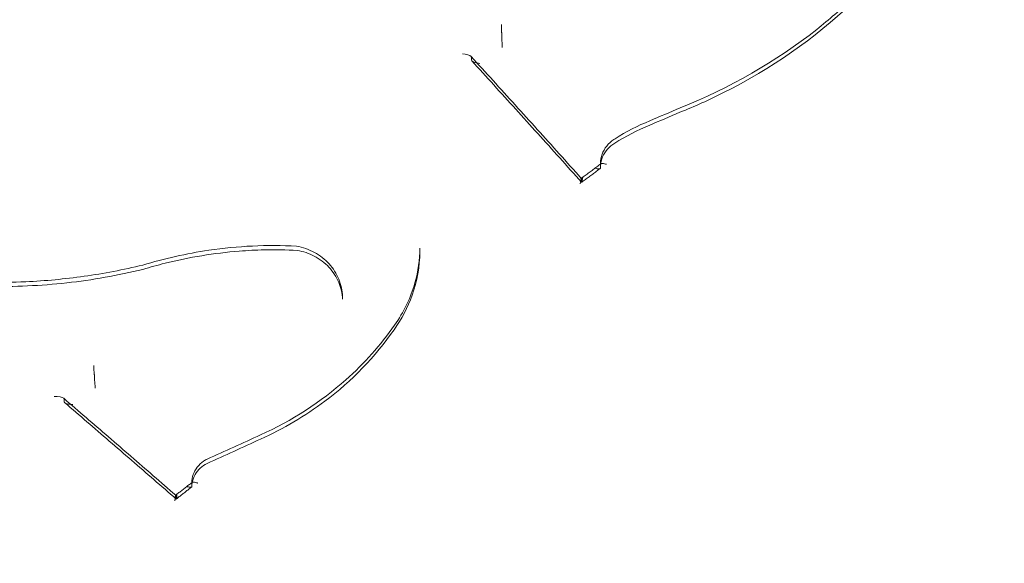
# Model space of a CAD drawing. Units: millimetres. Extents: x -1298 to 4504, y -5917 to 3900.
# Drawn here: x 3355 to 3371, y -116 to -107 of the extents above; entities that cross this region are included whole.
import ezdxf

# ---------------------------------------------------------------- set-up
doc = ezdxf.new("R2010")
doc.units = ezdxf.units.MM
doc.header["$LTSCALE"] = 500

msp = doc.modelspace()

# ---------------------------------------------------------------- linework, layer by layer
at = {"color": 0, "linetype": 'Continuous', "lineweight": 0}
for p, q in [((3362.511, -107.735), (3362.511, -107.684)), ((3362.02, -108.095), (3362.02, -108.053)), ((3364.11, -109.784), (3364.11, -109.773)), ((3364.11, -109.827), (3364.11, -109.784)), ((3364.11, -109.841), (3364.11, -109.794)), ((3363.803, -110.067), (3363.803, -110.025)), ((3361.183, -111.201), (3361.183, -111.144)), ((3359.93, -111.973), (3359.93, -111.931)), ((3355.911, -113.256), (3355.911, -113.205)), ((3355.42, -113.631), (3355.42, -113.595)), ((3357.489, -115.005), (3357.489, -114.945)), ((3357.489, -115.002), (3357.489, -114.955)), ((3357.232, -115.197), (3357.232, -115.161))]:
    msp.add_line(p, q, dxfattribs=at)
for centre, major_axis, ratio, start_param, end_param in [((3371.176, -105.003), (41, 0), 0.866645, -0.899591, 2.242002), ((3371.176, -114.583), (41, 0), 0.866645, -0.899591, 2.242002), ((3371.176, -105.003), (-41, 0), 0.866645, -0.899591, 2.242002), ((3371.176, -116.501), (-44.45, 0), 0.866645, -1.570796, 1.4354), ((3371.176, -116.501), (-42.45, 0), 0.866645, -1.570796, 1.428979), ((3371.176, -114.583), (-41, 0), 0.866645, -0.899591, 2.242002), ((3362.586, -107.788), (0.0705, -0.067), 0.38895, -2.787357, -2.712531), ((3362.098, -108.041), (0.0737, 0.0676), 0.390705, -3.485431, -3.391106), ((3365.357, -108.852), (0.0383, -0.0924), 0.145515, -0.001941, 0.001966), ((3364.87, -109.061), (0.0381, -0.0925), 0.140676, -0.002167, 0.002138), ((3364.29, -109.36), (0.053, -0.0848), 0.208276, -0.004395, 0.004024), ((3364.565, -109.791), (0.406, 0.228), 0.904813, -3.612691, -3.611725), ((3364.108, -109.778), (0.0024, -0.074), 0.019388, 0.43757, 0.540555), ((3363.725, -110.079), (0.0737, 0.0676), 0.390812, -0.343991, -0.286009), ((3360.853, -112.453), (-0.0818, 0.0576), 0.313444, -0.002006, 0.001858), ((3355.987, -113.306), (0.0718, -0.0636), 0.40495, -2.797311, -2.664667), ((3355.27, -113.588), (0.15, -0.003), 0.271538, 0.319778, 1.648604), ((3355.27, -113.588), (0.15, -0.003), 0.271538, 0.088988, 0.319778), ((3355.498, -113.577), (-0.0732, -0.0671), 0.390765, -0.343897, -0.185451), ((3357.489, -114.94), (0.0005, -0.0722), 0.003831, 0.375299, 0.540684), ((3357.224, -115.278), (-0.003, -0.129), 0.085163, 3.211683, 4.403156), ((3357.224, -115.278), (-0.003, -0.129), 0.085163, 2.803037, 3.211683), ((3357.154, -115.215), (-0.0732, -0.067), 0.391205, -3.485398, -3.367322), ((3357.239, -115.081), (-0.003, -0.129), 0.085161, -0.338326, 1.114147)]:
    msp.add_ellipse(centre, major_axis=major_axis, ratio=ratio, start_param=start_param, end_param=end_param, dxfattribs=at)
at = {"color": 0, "linetype": 'Continuous', "lineweight": 0, "extrusion": (3.20803e-16, -1.1927e-16, -1)}
msp.add_ellipse((3362.436, -107.63), major_axis=(0.0705, -0.0671), ratio=0.388673, start_param=-0.428932, end_param=-0.354164, dxfattribs=at)
at = {"color": 0, "linetype": 'Continuous', "lineweight": 0, "extrusion": (4.50189e-16, 6.30048e-17, -1)}
for start_param, end_param in [(-1.646017, -0.331082), (-0.331082, -0.082728)]:
    msp.add_ellipse((3361.879, -108.039), major_axis=(0.14, -0.014), ratio=0.311148, start_param=start_param, end_param=end_param, dxfattribs=at)
at = {"color": 0, "linetype": 'Continuous', "lineweight": 0, "extrusion": (4.43346e-16, -4.21492e-19, -1)}
msp.add_ellipse((3361.941, -108.107), major_axis=(0.0737, 0.0676), ratio=0.390705, start_param=0.249572, end_param=0.343838, dxfattribs=at)
at = {"color": 0, "linetype": 'Continuous', "lineweight": 0, "extrusion": (4.4968e-16, 6.26179e-17, -1)}
for start_param, end_param in [(1.88962, 3.058892), (1.583172, 1.88962)]:
    msp.add_ellipse((3362.16, -108.109), major_axis=(0.14, -0.014), ratio=0.310883, start_param=start_param, end_param=end_param, dxfattribs=at)
at = {"color": 0, "linetype": 'Continuous', "lineweight": 0, "extrusion": (6.72541e-17, -1.56378e-16, -1)}
msp.add_ellipse((3365.437, -108.965), major_axis=(-0.0383, 0.0924), ratio=0.145568, start_param=-0.00195, end_param=0.001956, dxfattribs=at)
at = {"color": 0, "linetype": 'Continuous', "lineweight": 0, "extrusion": (6.68252e-17, -1.55385e-16, -1)}
msp.add_ellipse((3364.949, -109.175), major_axis=(-0.0381, 0.0925), ratio=0.140651, start_param=-0.0022, end_param=0.00212, dxfattribs=at)
at = {"color": 0, "linetype": 'Continuous', "lineweight": 0, "extrusion": (0, 0, -1)}
for centre, major_axis, ratio, start_param, end_param in [((3364.113, -109.857), (0.0025, -0.0737), 0.02029, -3.684502, -3.581536), ((3357.49, -115.016), (0.0007, -0.0718), 0.005896, -3.686536, -3.521056)]:
    msp.add_ellipse(centre, major_axis=major_axis, ratio=ratio, start_param=start_param, end_param=end_param, dxfattribs=at)
at = {"color": 0, "linetype": 'Continuous', "lineweight": 0, "extrusion": (2.27084e-16, 2.62608e-17, -1)}
for start_param, end_param in [(1.88997, 3.075808), (3.075808, 3.489371)]:
    msp.add_ellipse((3363.787, -110.148), major_axis=(-0.013, -0.134), ratio=0.072317, start_param=start_param, end_param=end_param, dxfattribs=at)
at = {"color": 0, "linetype": 'Continuous', "lineweight": 0, "extrusion": (4.42727e-16, 4.76957e-19, -1)}
msp.add_ellipse((3363.881, -110.013), major_axis=(0.0737, 0.0676), ratio=0.390812, start_param=-2.855619, end_param=-2.797602, dxfattribs=at)
at = {"color": 0, "linetype": 'Continuous', "lineweight": 0, "extrusion": (5.52997e-16, 1.55008e-16, -1)}
msp.add_ellipse((3360.686, -112.408), major_axis=(0.0818, -0.0576), ratio=0.313373, start_param=-0.00194, end_param=0.001866, dxfattribs=at)
at = {"color": 0, "linetype": 'Continuous', "lineweight": 0, "extrusion": (3.41405e-16, -9.16634e-17, -1)}
msp.add_ellipse((3355.834, -113.154), major_axis=(0.072, -0.0638), ratio=0.404129, start_param=-0.476533, end_param=-0.344092, dxfattribs=at)
at = {"color": 0, "linetype": 'Continuous', "lineweight": 0, "extrusion": (5.19322e-16, -2.13525e-17, -1)}
msp.add_ellipse((3355.343, -113.648), major_axis=(-0.0732, -0.0671), ratio=0.390764, start_param=-2.956049, end_param=-2.797696, dxfattribs=at)
at = {"color": 0, "linetype": 'Continuous', "lineweight": 0, "extrusion": (7.80483e-17, -1.67425e-16, -1)}
msp.add_ellipse((3358.642, -114.262), major_axis=(-0.0416, 0.0909), ratio=0.099008, start_param=-0.000723, end_param=0.000733, dxfattribs=at)
at = {"color": 0, "linetype": 'Continuous', "lineweight": 0, "extrusion": (7.80532e-17, -1.67423e-16, -1)}
msp.add_ellipse((3358.56, -114.148), major_axis=(0.0416, -0.0909), ratio=0.098931, start_param=-0.000733, end_param=0.000717, dxfattribs=at)
at = {"color": 0, "linetype": 'Continuous', "lineweight": 0, "extrusion": (1.06627e-15, 2.9975e-16, -1)}
msp.add_ellipse((3357.695, -114.542), major_axis=(0.0423, -0.0906), ratio=0.095984, start_param=-0.00213, end_param=0.001811, dxfattribs=at)
at = {"color": 0, "linetype": 'Continuous', "lineweight": 0, "extrusion": (5.03753e-16, 1.33627e-18, -1)}
msp.add_ellipse((3357.31, -115.144), major_axis=(-0.0732, -0.067), ratio=0.391206, start_param=0.225663, end_param=0.343805, dxfattribs=at)
at = {"color": 0, "linetype": 'Continuous', "lineweight": 0}
for points, knots in [([(3411.086, -141.983), (3411.078, -141.398), (3411.028, -140.698), (3410.848, -139.097), (3410.711, -138.174), (3410.327, -136.015), (3410.063, -134.752), (3409.376, -131.86), (3408.932, -130.212), (3407.816, -126.529), (3407.117, -124.48), (3405.444, -120.137), (3404.447, -117.838), (3402.188, -113.266), (3400.92, -110.987), (3398.18, -106.701), (3396.723, -104.678), (3393.668, -101.028), (3392.097, -99.374), (3388.883, -96.509), (3387.267, -95.262), (3384.027, -93.21), (3382.424, -92.362), (3379.269, -91.072), (3377.724, -90.588), (3374.729, -89.963), (3373.272, -89.789), (3370.454, -89.714), (3369.08, -89.795), (3366.406, -90.181), (3365.094, -90.483), (3362.511, -91.287), (3361.236, -91.798), (3358.702, -93.017), (3357.446, -93.742), (3354.94, -95.4), (3353.699, -96.351), (3351.22, -98.482), (3349.995, -99.679), (3347.563, -102.317), (3346.37, -103.773), (3344.02, -106.941), (3342.88, -108.666), (3340.663, -112.367), (3339.605, -114.355), (3337.591, -118.548), (3336.653, -120.762), (3334.939, -125.304), (3334.172, -127.638), (3332.891, -132.137), (3332.365, -134.317), (3331.649, -138.027), (3331.414, -139.625), (3331.288, -141.314), (3331.272, -141.666), (3331.267, -141.984)], [0, 0, 0, 0, 3.831659, 3.831659, 8.10839, 8.10839, 13.437935, 13.437935, 20.024198, 20.024198, 28.006566, 28.006566, 36.957643, 36.957643, 46.02887, 46.02887, 54.495008, 54.495008, 62.038695, 62.038695, 68.592811, 68.592811, 74.236034, 74.236034, 79.13424, 79.13424, 83.500263, 83.500263, 87.590482, 87.590482, 91.641868, 91.641868, 95.859549, 95.859549, 100.416728, 100.416728, 105.45054, 105.45054, 111.085944, 111.085944, 117.411576, 117.411576, 124.499929, 124.499929, 132.374822, 132.374822, 140.987742, 140.987742, 150.088803, 150.088803, 158.91899, 158.91899, 166.204863, 166.204863, 168.286329, 168.286329, 168.286329, 168.286329]), ([(3354.706, -106.701), (3354.491, -106.76), (3354.283, -106.85), (3353.903, -107.082), (3353.727, -107.229), (3353.44, -107.559), (3353.324, -107.745), (3353.165, -108.132), (3353.12, -108.337), (3353.112, -108.558), (3353.112, -108.578), (3353.112, -108.597)], [0, 0, 0, 0, 0.666446, 0.666446, 1.354266, 1.354266, 2.040035, 2.040035, 2.722224, 2.722224, 2.788188, 2.788188, 2.788188, 2.788188]), ([(3368.182, -107.176), (3367.581, -107.746), (3366.872, -108.241), (3365.875, -108.741), (3365.637, -108.848), (3365.395, -108.944)], [0, 0, 0, 0, 2.614131, 2.614131, 3.403954, 3.403954, 3.403954, 3.403954]), ([(3365.399, -108.873), (3366.2, -108.553), (3366.957, -108.119), (3367.814, -107.443), (3368.006, -107.276), (3368.189, -107.103)], [0, 0, 0, 0, 2.615267, 2.615267, 3.412296, 3.412296, 3.412296, 3.412296]), ([(3362.508, -107.523), (3362.508, -107.524), (3362.508, -107.524), (3362.507, -107.537), (3362.507, -107.55), (3362.507, -107.578), (3362.507, -107.593), (3362.508, -107.622), (3362.508, -107.636), (3362.509, -107.655), (3362.51, -107.661), (3362.51, -107.672), (3362.511, -107.676), (3362.511, -107.68)], [-0.01723053, -0.01723053, -0.01723053, -0.01723053, -0.01714955, -0.01714955, -0.01295818, -0.01295818, -0.00865933, -0.00865933, -0.00431552, -0.00431552, -0.00205904, -0.00205904, 0, 0, 0, 0]), ([(3362.517, -107.894), (3362.517, -107.891), (3362.517, -107.889), (3362.517, -107.875), (3362.516, -107.862), (3362.516, -107.837), (3362.516, -107.824), (3362.515, -107.796), (3362.514, -107.782), (3362.513, -107.763), (3362.513, -107.757), (3362.512, -107.747), (3362.512, -107.742), (3362.512, -107.739)], [-0.00080983, -0.00080983, -0.00080983, -0.00080983, 0, 0, 0.00383972, 0.00383972, 0.00775654, 0.00775654, 0.01212553, 0.01212553, 0.01435917, 0.01435917, 0.01640084, 0.01640084, 0.01640084, 0.01640084]), ([(3362.013, -108.038), (3362.132, -108.168), (3362.252, -108.299), (3362.49, -108.562), (3362.609, -108.693), (3362.848, -108.957), (3362.967, -109.088), (3363.205, -109.352), (3363.324, -109.485), (3363.562, -109.749), (3363.681, -109.881), (3363.8, -110.014)], [5.8681208, 5.8681208, 5.8681208, 5.8681208, 5.87201845, 5.87201845, 5.8759161, 5.8759161, 5.87981375, 5.87981375, 5.88371139, 5.88371139, 5.8876027, 5.8876027, 5.8876027, 5.8876027]), ([(3362.026, -108.11), (3362.145, -108.241), (3362.263, -108.371), (3362.501, -108.632), (3362.619, -108.763), (3362.856, -109.025), (3362.975, -109.156), (3363.212, -109.419), (3363.331, -109.55), (3363.568, -109.814), (3363.686, -109.946), (3363.805, -110.078)], [5.86817109, 5.86817109, 5.86817109, 5.86817109, 5.87205364, 5.87205364, 5.87593619, 5.87593619, 5.87981874, 5.87981874, 5.88370128, 5.88370128, 5.88758383, 5.88758383, 5.88758383, 5.88758383]), ([(3364.11, -109.773), (3364.11, -109.723), (3364.119, -109.672), (3364.153, -109.577), (3364.179, -109.531), (3364.244, -109.45), (3364.284, -109.414), (3364.335, -109.38), (3364.341, -109.376), (3364.348, -109.372)], [0, 0, 0, 0, 0.1596178, 0.1596178, 0.3211607, 0.3211607, 0.4829152, 0.4829152, 0.5064722, 0.5064722, 0.5064722, 0.5064722]), ([(3364.343, -109.445), (3364.298, -109.471), (3364.258, -109.504), (3364.192, -109.578), (3364.165, -109.62), (3364.125, -109.709), (3364.113, -109.757), (3364.11, -109.813), (3364.11, -109.82), (3364.11, -109.828)], [0, 0, 0, 0, 0.1594144, 0.1594144, 0.3200828, 0.3200828, 0.4880767, 0.4880767, 0.5146083, 0.5146083, 0.5146083, 0.5146083]), ([(3363.8, -110.014), (3363.821, -109.999), (3363.842, -109.983), (3363.884, -109.952), (3363.905, -109.936), (3363.947, -109.905), (3363.968, -109.889), (3364.011, -109.858), (3364.032, -109.842), (3364.074, -109.811), (3364.095, -109.795), (3364.116, -109.779)], [0.25792888, 0.25792888, 0.25792888, 0.25792888, 0.258477103, 0.258477103, 0.259025326, 0.259025326, 0.259573548, 0.259573548, 0.260121771, 0.260121771, 0.260669994, 0.260669994, 0.260669994, 0.260669994]), ([(3363.806, -110.078), (3363.826, -110.063), (3363.846, -110.048), (3363.886, -110.019), (3363.906, -110.004), (3363.945, -109.974), (3363.965, -109.96), (3364.005, -109.93), (3364.025, -109.915), (3364.065, -109.886), (3364.085, -109.871), (3364.105, -109.856)], [0.257975286, 0.257975286, 0.257975286, 0.257975286, 0.258492457, 0.258492457, 0.259009627, 0.259009627, 0.259526798, 0.259526798, 0.260043968, 0.260043968, 0.260561139, 0.260561139, 0.260561139, 0.260561139]), ([(3364.023, -109.848), (3364.029, -109.85), (3364.035, -109.852), (3364.04, -109.854), (3364.051, -109.857), (3364.061, -109.86), (3364.07, -109.861), (3364.078, -109.862), (3364.085, -109.862), (3364.091, -109.861), (3364.097, -109.86), (3364.102, -109.858), (3364.105, -109.856), (3364.109, -109.853), (3364.11, -109.849), (3364.11, -109.845)], [0.0000066338, 0.0000066338, 0.0000066338, 0.0000066338, 0.0000257076, 0.0000257076, 0.0000257076, 0.0000622311, 0.0000622311, 0.0000622311, 0.0000953188, 0.0000953188, 0.0000953188, 0.0001267442, 0.0001267442, 0.0001267442, 0.0001582821, 0.0001582821, 0.0001582821, 0.0001582821]), ([(3364.116, -109.779), (3364.115, -109.78), (3364.113, -109.782), (3364.111, -109.785), (3364.11, -109.788), (3364.11, -109.791)], [0.012875378, 0.012875378, 0.012875378, 0.012875378, 0.014261298, 0.014261298, 0.016261076, 0.016261076, 0.016261076, 0.016261076]), ([(3364.21, -109.787), (3364.21, -109.787), (3364.21, -109.787), (3364.198, -109.783), (3364.186, -109.78), (3364.163, -109.775), (3364.151, -109.774), (3364.132, -109.774), (3364.124, -109.775), (3364.118, -109.778), (3364.117, -109.779), (3364.116, -109.779)], [-0.00007219, -0.00007219, -0.00007219, -0.00007219, 0, 0, 0.00383227, 0.00383227, 0.00808111, 0.00808111, 0.01211444, 0.01211444, 0.01287538, 0.01287538, 0.01287538, 0.01287538]), ([(3363.823, -109.998), (3363.82, -110.016), (3363.818, -110.033), (3363.813, -110.059), (3363.811, -110.068), (3363.808, -110.077), (3363.806, -110.079), (3363.804, -110.077), (3363.804, -110.075), (3363.803, -110.07), (3363.803, -110.07), (3363.803, -110.07)], [0.00100815, 0.00100815, 0.00100815, 0.00100815, 0.00756146, 0.00756146, 0.01350563, 0.01350563, 0.01794043, 0.01794043, 0.02155561, 0.02155561, 0.02181846, 0.02181846, 0.02181846, 0.02181846]), ([(3356.693, -111.42), (3357.043, -111.313), (3357.402, -111.233), (3357.999, -111.145), (3358.235, -111.122), (3358.71, -111.1), (3358.949, -111.1), (3359.187, -111.113)], [0.000002, 0.000002, 0.000002, 0.000002, 1.09821, 1.09821, 1.809175, 1.809175, 2.528322, 2.528322, 2.528322, 2.528322]), ([(3359.198, -111.181), (3359.02, -111.172), (3358.84, -111.169), (3358.526, -111.176), (3358.392, -111.183), (3357.853, -111.226), (3357.449, -111.292), (3356.935, -111.42), (3356.816, -111.453), (3356.697, -111.489)], [0, 0, 0, 0, 0.540122, 0.540122, 0.945078, 0.945078, 2.1642, 2.1642, 2.535047, 2.535047, 2.535047, 2.535047]), ([(3359.187, -111.113), (3359.288, -111.132), (3359.387, -111.167), (3359.565, -111.264), (3359.647, -111.327), (3359.78, -111.474), (3359.833, -111.559), (3359.906, -111.737), (3359.927, -111.834), (3359.93, -111.93)], [0, 0, 0, 0, 0.312633, 0.312633, 0.629831, 0.629831, 0.943827, 0.943827, 1.255665, 1.255665, 1.255665, 1.255665]), ([(3359.93, -111.974), (3359.927, -111.88), (3359.907, -111.787), (3359.834, -111.611), (3359.779, -111.527), (3359.644, -111.383), (3359.562, -111.322), (3359.387, -111.231), (3359.294, -111.199), (3359.198, -111.181)], [0, 0, 0, 0, 0.317428, 0.317428, 0.644229, 0.644229, 0.965602, 0.965602, 1.264073, 1.264073, 1.264073, 1.264073]), ([(3360.771, -112.395), (3360.922, -112.184), (3361.036, -111.949), (3361.156, -111.524), (3361.183, -111.333), (3361.183, -111.145)], [0, 0, 0, 0, 0.822398, 0.822398, 1.451974, 1.451974, 1.451974, 1.451974]), ([(3361.183, -111.202), (3361.183, -111.439), (3361.141, -111.681), (3360.99, -112.104), (3360.891, -112.293), (3360.767, -112.466)], [0, 0, 0, 0, 0.780502, 0.780502, 1.448104, 1.448104, 1.448104, 1.448104]), ([(3354.175, -111.697), (3354.382, -111.701), (3354.59, -111.698), (3355.114, -111.675), (3355.431, -111.646), (3356.063, -111.556), (3356.38, -111.496), (3356.693, -111.42)], [0, 0, 0, 0, 0.628163, 0.628163, 1.581579, 1.581579, 2.546754, 2.546754, 2.546754, 2.546754]), ([(3356.697, -111.489), (3356.291, -111.588), (3355.877, -111.661), (3355.251, -111.731), (3355.039, -111.747), (3354.614, -111.767), (3354.4, -111.769), (3354.188, -111.765)], [0, 0, 0, 0, 1.254621, 1.254621, 1.894514, 1.894514, 2.538008, 2.538008, 2.538008, 2.538008]), ([(3359.93, -111.974), (3359.93, -111.974), (3359.93, -111.974), (3359.93, -111.973), (3359.93, -111.973), (3359.93, -111.973)], [0.0000015074, 0.0000015074, 0.0000015074, 0.0000015074, 0.0000891142, 0.0000891142, 0.0001777228, 0.0001777228, 0.0001777228, 0.0001777228]), ([(3358.601, -114.171), (3359.107, -113.944), (3359.581, -113.638), (3360.283, -113.013), (3360.549, -112.715), (3360.771, -112.395)], [0, 0, 0, 0, 1.670773, 1.670773, 2.902271, 2.902271, 2.902271, 2.902271]), ([(3360.768, -112.466), (3360.466, -112.9), (3360.081, -113.297), (3359.325, -113.865), (3358.972, -114.073), (3358.602, -114.239)], [0, 0, 0, 0, 1.66814, 1.66814, 2.891697, 2.891697, 2.891697, 2.891697]), ([(3355.91, -113.198), (3355.909, -113.194), (3355.909, -113.19), (3355.907, -113.181), (3355.907, -113.175), (3355.905, -113.157), (3355.904, -113.142), (3355.902, -113.114), (3355.901, -113.1), (3355.901, -113.073), (3355.9, -113.06), (3355.901, -113.047), (3355.901, -113.047), (3355.901, -113.047)], [0, 0, 0, 0, 0.00186675, 0.00186675, 0.00389481, 0.00389481, 0.00829087, 0.00829087, 0.01241494, 0.01241494, 0.0164412, 0.0164412, 0.01651926, 0.01651926, 0.01651926, 0.01651926]), ([(3355.922, -113.412), (3355.922, -113.41), (3355.922, -113.408), (3355.922, -113.394), (3355.921, -113.382), (3355.92, -113.357), (3355.919, -113.345), (3355.918, -113.318), (3355.916, -113.303), (3355.914, -113.285), (3355.914, -113.28), (3355.912, -113.27), (3355.912, -113.266), (3355.911, -113.263)], [-0.00077432, -0.00077432, -0.00077432, -0.00077432, 0, 0, 0.0036854, 0.0036854, 0.0074431, 0.0074431, 0.01187448, 0.01187448, 0.01386963, 0.01386963, 0.01570993, 0.01570993, 0.01570993, 0.01570993]), ([(3357.228, -115.148), (3357.107, -115.043), (3356.986, -114.938), (3356.744, -114.728), (3356.623, -114.623), (3356.381, -114.413), (3356.26, -114.308), (3356.018, -114.099), (3355.897, -113.995), (3355.655, -113.787), (3355.534, -113.682), (3355.413, -113.578)], [0.37388962, 0.37388962, 0.37388962, 0.37388962, 0.37738001, 0.37738001, 0.38087768, 0.38087768, 0.38437534, 0.38437534, 0.387873, 0.387873, 0.39137066, 0.39137066, 0.39137066, 0.39137066]), ([(3355.526, -113.675), (3355.514, -113.674), (3355.503, -113.673), (3355.478, -113.668), (3355.464, -113.664), (3355.444, -113.657), (3355.437, -113.653), (3355.426, -113.646), (3355.423, -113.643), (3355.422, -113.639), (3355.422, -113.638), (3355.421, -113.638)], [-0.04137332, -0.04137332, -0.04137332, -0.04137332, -0.03686499, -0.03686499, -0.03097813, -0.03097813, -0.02680805, -0.02680805, -0.0233261, -0.0233261, -0.02295771, -0.02295771, -0.02295771, -0.02295771]), ([(3357.235, -115.21), (3357.115, -115.105), (3356.994, -115), (3356.753, -114.791), (3356.633, -114.686), (3356.392, -114.478), (3356.271, -114.374), (3356.03, -114.166), (3355.91, -114.062), (3355.669, -113.854), (3355.549, -113.751), (3355.428, -113.647)], [0.37390796, 0.37390796, 0.37390796, 0.37390796, 0.37739194, 0.37739194, 0.38087592, 0.38087592, 0.3843599, 0.3843599, 0.38784388, 0.38784388, 0.39132786, 0.39132786, 0.39132786, 0.39132786]), ([(3355.559, -113.678), (3355.551, -113.678), (3355.542, -113.677), (3355.531, -113.676), (3355.528, -113.676), (3355.526, -113.675)], [-0.045760422, -0.045760422, -0.045760422, -0.045760422, -0.042432204, -0.042432204, -0.041373318, -0.041373318, -0.041373318, -0.041373318]), ([(3357.489, -114.944), (3357.489, -114.9), (3357.497, -114.856), (3357.527, -114.771), (3357.549, -114.73), (3357.606, -114.656), (3357.641, -114.623), (3357.698, -114.585), (3357.717, -114.574), (3357.736, -114.564)], [0.0008423, 0.0008423, 0.0008423, 0.0008423, 0.1395473, 0.1395473, 0.2812306, 0.2812306, 0.4246133, 0.4246133, 0.4896203, 0.4896203, 0.4896203, 0.4896203]), ([(3357.738, -114.632), (3357.696, -114.653), (3357.658, -114.679), (3357.592, -114.741), (3357.564, -114.776), (3357.52, -114.853), (3357.504, -114.895), (3357.491, -114.96), (3357.489, -114.983), (3357.489, -115.005)], [0, 0, 0, 0, 0.1393357, 0.1393357, 0.2799971, 0.2799971, 0.4267074, 0.4267074, 0.503232, 0.503232, 0.503232, 0.503232]), ([(3357.493, -114.941), (3357.476, -114.955), (3357.458, -114.969), (3357.422, -114.996), (3357.405, -115.01), (3357.369, -115.038), (3357.351, -115.052), (3357.316, -115.079), (3357.298, -115.093), (3357.262, -115.121), (3357.245, -115.135), (3357.227, -115.149)], [6.080615716, 6.080615716, 6.080615716, 6.080615716, 6.08108008, 6.08108008, 6.081544443, 6.081544443, 6.082008807, 6.082008807, 6.08247317, 6.08247317, 6.082937534, 6.082937534, 6.082937534, 6.082937534]), ([(3357.485, -115.016), (3357.468, -115.029), (3357.452, -115.042), (3357.419, -115.068), (3357.402, -115.081), (3357.369, -115.106), (3357.352, -115.119), (3357.319, -115.145), (3357.303, -115.158), (3357.27, -115.184), (3357.253, -115.197), (3357.237, -115.21)], [6.080765993, 6.080765993, 6.080765993, 6.080765993, 6.081199717, 6.081199717, 6.08163344, 6.08163344, 6.082067164, 6.082067164, 6.082500887, 6.082500887, 6.082934611, 6.082934611, 6.082934611, 6.082934611]), ([(3357.489, -115.008), (3357.489, -115.011), (3357.487, -115.014), (3357.484, -115.017), (3357.481, -115.019), (3357.476, -115.02), (3357.47, -115.02), (3357.464, -115.021), (3357.457, -115.02), (3357.448, -115.018), (3357.439, -115.017), (3357.429, -115.014), (3357.419, -115.01), (3357.416, -115.009), (3357.413, -115.008), (3357.41, -115.006)], [0, 0, 0, 0, 0.000031766, 0.000031766, 0.000031766, 0.0000634162, 0.0000634162, 0.0000634162, 0.000096795, 0.000096795, 0.000096795, 0.0001333537, 0.0001333537, 0.0001333537, 0.0001439187, 0.0001439187, 0.0001439187, 0.0001439187]), ([(3357.489, -114.949), (3357.489, -114.947), (3357.49, -114.945), (3357.492, -114.943), (3357.492, -114.942), (3357.493, -114.941)], [-0.015807763, -0.015807763, -0.015807763, -0.015807763, -0.013924984, -0.013924984, -0.012909317, -0.012909317, -0.012909317, -0.012909317]), ([(3357.493, -114.941), (3357.494, -114.94), (3357.495, -114.94), (3357.502, -114.937), (3357.509, -114.936), (3357.527, -114.937), (3357.537, -114.938), (3357.559, -114.943), (3357.571, -114.947), (3357.583, -114.95), (3357.583, -114.951), (3357.584, -114.951)], [-0.01290932, -0.01290932, -0.01290932, -0.01290932, -0.01191358, -0.01191358, -0.00785763, -0.00785763, -0.00384196, -0.00384196, 0, 0, 0.00007028, 0.00007028, 0.00007028, 0.00007028]), ([(3326.176, -116.002), (3326.176, -120.162), (3326.946, -124.322), (3329.944, -132.224), (3332.175, -135.964), (3337.878, -142.657), (3341.355, -145.605), (3349.203, -150.409), (3353.576, -152.26), (3362.775, -154.674), (3367.601, -155.234), (3377.213, -155.006), (3381.998, -154.216), (3391.041, -151.365), (3395.298, -149.304), (3399.087, -146.701), (3399.098, -146.694), (3399.108, -146.686)], [3.141593, 3.141593, 3.141593, 3.141593, 3.459279, 3.459279, 3.777681, 3.777681, 4.097492, 4.097492, 4.418383, 4.418383, 4.739792, 4.739792, 5.061326, 5.061326, 5.382679, 5.382679, 5.383595, 5.383595, 5.383595, 5.383595])]:
    msp.add_open_spline(points, degree=3, knots=knots, dxfattribs=at)
for points in [[(3365.395, -108.944), (3365.233, -109.014), (3365.07, -109.084), (3364.908, -109.153)], [(3364.911, -109.082), (3365.074, -109.012), (3365.236, -108.942), (3365.399, -108.873)], [(3364.348, -109.372), (3364.524, -109.258), (3364.714, -109.16), (3364.911, -109.082)], [(3364.911, -109.082), (3364.911, -109.082), (3364.911, -109.082), (3364.911, -109.082)], [(3364.908, -109.153), (3364.709, -109.232), (3364.519, -109.33), (3364.343, -109.445)], [(3364.348, -109.372), (3364.348, -109.372), (3364.348, -109.372), (3364.348, -109.372)], [(3364.018, -109.846), (3364.02, -109.847), (3364.022, -109.847), (3364.023, -109.848)], [(3363.8, -110.014), (3363.801, -110.014), (3363.801, -110.014), (3363.801, -110.014)], [(3359.187, -111.113), (3359.187, -111.113), (3359.187, -111.113), (3359.187, -111.113)], [(3359.198, -111.181), (3359.198, -111.181), (3359.198, -111.181), (3359.198, -111.181)], [(3356.693, -111.42), (3356.693, -111.42), (3356.693, -111.42), (3356.693, -111.42)], [(3356.697, -111.489), (3356.697, -111.489), (3356.697, -111.489), (3356.697, -111.489)], [(3359.93, -111.931), (3359.93, -111.931), (3359.93, -111.93), (3359.93, -111.93)], [(3357.736, -114.564), (3358.026, -114.435), (3358.314, -114.304), (3358.601, -114.171)], [(3358.602, -114.239), (3358.315, -114.372), (3358.027, -114.504), (3357.738, -114.632)], [(3357.41, -115.006), (3357.408, -115.005), (3357.405, -115.004), (3357.403, -115.003)], [(3357.489, -114.945), (3357.489, -114.945), (3357.489, -114.945), (3357.489, -114.944)], [(3357.229, -115.149), (3357.228, -115.149), (3357.228, -115.148), (3357.228, -115.148)]]:
    msp.add_open_spline(points, degree=3, dxfattribs=at)

doc.saveas('drawing.dxf')
